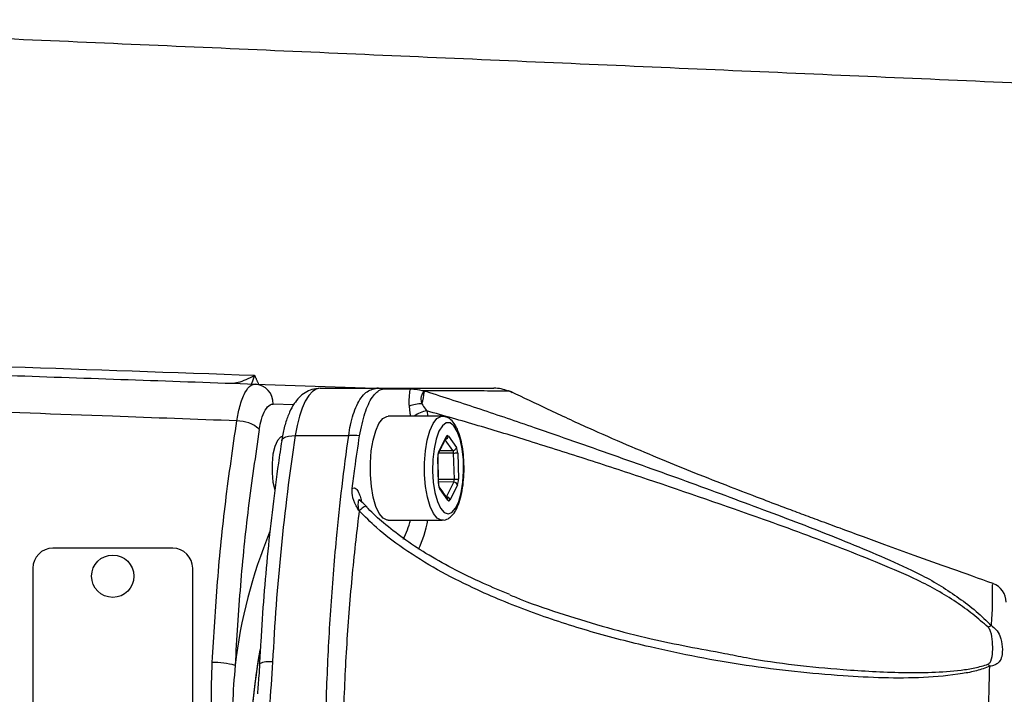
# Model space of a CAD drawing. Extents: x 0 to 9200, y 0 to 5940.
# Drawn here: x 8220 to 8343, y 1498 to 1583 of the extents above; entities that cross this region are included whole.
import ezdxf

# ---------------------------------------------------------------- set-up
doc = ezdxf.new("R2010")
doc.units = 0
doc.header["$LTSCALE"] = 5
doc.header["$MEASUREMENT"] = 0
doc.layers.get('0').update_dxf_attribs({"linetype": 'CONTINUOUS'})

msp = doc.modelspace()

# ---------------------------------------------------------------- linework, layer by layer
at = {"color": 7, "linetype": 'Continuous'}
for p, q in [((8249.39, 1537.18), (8264.4, 1536.65)), ((8257.53, 1536.65), (8264.62, 1536.65)), ((8254.21, 1534.59), (8251.66, 1534.68)), ((8270.87, 1533.82), (8271.02, 1533.15)), ((8254.41, 1530.73), (8261.1, 1530.73)), ((8272.37, 1528.72), (8273.29, 1530.58)), ((8274.15, 1528.87), (8273.19, 1530.22)), ((8273.57, 1530.65), (8274.58, 1529.24)), ((8274.23, 1528.55), (8272.34, 1528.52)), ((8272.51, 1528.85), (8274.15, 1528.87)), ((8274.32, 1525.27), (8274.23, 1528.55)), ((8274.74, 1528.58), (8274.82, 1525.3)), ((8272.34, 1524.73), (8272.25, 1528)), ((8272.35, 1525.29), (8274.32, 1525.27)), ((8274.26, 1524.91), (8272.36, 1524.93)), ((8273.34, 1523.06), (8274.26, 1524.91)), ((8272.45, 1524.3), (8272.44, 1524.3)), ((8273.51, 1522.66), (8272.5, 1524.07)), ((8274.71, 1524.58), (8273.78, 1522.72)), ((8239.09, 1516.65), (8224.09, 1516.65)), ((8221.59, 1514.15), (8221.59, 1459.15)), ((8241.59, 1459.15), (8241.59, 1514.15))]:
    msp.add_line(p, q, dxfattribs=at)
for points in [[(8257.53, 1536.65), (8257.04, 1536.55), (8256.56, 1536.24), (8256.1, 1535.74), (8255.67, 1535.04), (8255.28, 1534.18), (8254.93, 1533.16), (8254.64, 1532), (8254.41, 1530.73)], [(8281.56, 1536.08), (8281.43, 1536.17), (8281.31, 1536.25), (8281.1, 1536.27), (8281.1, 1536.27), (8281.1, 1536.27)], [(8266.02, 1520.15), (8265.91, 1520.16), (8265.41, 1520.41), (8264.93, 1520.99), (8264.51, 1521.88), (8264.18, 1523.02), (8263.94, 1524.37), (8263.82, 1525.83), (8263.81, 1527.34), (8263.92, 1528.81), (8264.15, 1530.17), (8264.48, 1531.33), (8264.89, 1532.25), (8265.36, 1532.86), (8265.87, 1533.14), (8266.02, 1533.15)], [(8272.8, 1520.15), (8272.68, 1520.16), (8272.17, 1520.41), (8271.7, 1520.99), (8271.28, 1521.88), (8270.94, 1523.02), (8270.71, 1524.37), (8270.58, 1525.83), (8270.58, 1527.34), (8270.69, 1528.81), (8270.92, 1530.17), (8271.24, 1531.33), (8271.65, 1532.25), (8272.13, 1532.86), (8272.63, 1533.14), (8272.78, 1533.15)], [(8274.69, 1531.26), (8274.26, 1531.95), (8273.78, 1532.31), (8273.3, 1532.31), (8272.82, 1531.96), (8272.39, 1531.27), (8272.04, 1530.29), (8271.78, 1529.09), (8271.62, 1527.73), (8271.59, 1526.3), (8271.68, 1524.9), (8271.89, 1523.6), (8272.2, 1522.5), (8272.6, 1521.66), (8273.05, 1521.13), (8273.54, 1520.95), (8274.02, 1521.13), (8274.48, 1521.66), (8274.87, 1522.49), (8275.18, 1523.59), (8275.39, 1524.89), (8275.48, 1526.29), (8275.45, 1527.71), (8275.3, 1529.07), (8275.04, 1530.28), (8274.69, 1531.26)], [(8252.87, 1530.65), (8252.56, 1530.55), (8252.18, 1530.12), (8251.86, 1529.37), (8251.63, 1528.39), (8251.51, 1527.25), (8251.51, 1526.06), (8251.63, 1524.92), (8251.86, 1523.94)], [(8252.72, 1530.09), (8252.72, 1530.1), (8252.8, 1530.28), (8252.98, 1530.44), (8253.24, 1530.56), (8253.57, 1530.66), (8253.97, 1530.71), (8254.41, 1530.73)], [(8272.25, 1528), (8272.27, 1528.01), (8272.28, 1528.01)], [(8272.34, 1524.73), (8272.36, 1524.74), (8272.36, 1524.74)]]:
    msp.add_lwpolyline(points, dxfattribs=at)
msp.add_circle((8231.59, 1513.15), 2.65, dxfattribs=at)
for centre, radius, start, end in [((8249.24, 1534.76), 2.42, 358.0737, 86.2382), ((8264.62, 1532.99), 3.66, 76.8676, 89.9815), ((8265.91, 1536.36), 4.64, 339.3336, 357.7629), ((8279.27, 1532.18), 4.48, 66.2356, 89.9557), ((8270.46, 1529.22), 5.5, 92.0943, 108.7415), ((8271.29, 1530.67), 3.17, 97.4936, 128.5773), ((8247.17, 1528.44), 4.13, 48.1622, 90.7796), ((8533.45, 1488.63), 282.2, 171.4201, 177.197), ((8261.59, 1519.02), 11.73, 85.7343, 92.4295), ((8273.13, 1530.73), 0.446, 281.9917, 348.9905), ((8273.04, 1530.52), 0.262, 334.3201, 14.3199), ((8272.12, 1528.66), 0.262, 335.3416, 14.3005), ((8274.14, 1529.32), 0.449, 271.5174, 348.7603), ((8274.28, 1531.76), 3.21, 269.0472, 278.087), ((8274.26, 1524.44), 0.47, 17.4161, 89.7701), ((8274.37, 1528.49), 3.21, 269.0472, 278.087), ((8272.19, 1524.13), 0.31, 349.6643, 33.6335), ((8273.33, 1522.58), 0.47, 17.4167, 88.69), ((8273.2, 1522.71), 0.31, 349.6413, 34.9869), ((8264.09, 1519.85), 2.23, 111.8536, 138.5489), ((8258.02, 1522.93), 11.16, 332.5183, 345.6114), ((8255.36, 1523.18), 15.95, 335.2802, 349.0487), ((8310.08, 1494.47), 63.64, 157.6637, 173.1956), ((8224.09, 1514.15), 2.5, 90, 180), ((8239.09, 1514.15), 2.5, 0, 90), ((8340.84, 1509.89), 2.5, 359.9998, 69.9938), ((8342.13, 1505.14), 1.93, 108.8041, 122.527), ((8353, 1486.65), 104.45, 170.41, 189.5465), ((8349.87, 1487.04), 101.31, 170.3984, 180.2176), ((8244.18, 1492.03), 10.33, 74.8226, 90.8356), ((8251.17, 1499.54), 2.92, 81.7031, 114.865), ((8339.51, 1500.67), 2.15, 34.0746, 43.3118)]:
    msp.add_arc(centre, radius, start, end, dxfattribs=at)
for centre, major_axis, ratio, start_param, end_param in [((8273.45, 1529.93), (0, 0.8), 0.341952, 5.838556, 6.885578), ((8272.52, 1528.07), (0, 0.8), 0.342064, 0.602489, 1.649511), ((8274.09, 1528.51), (0.005, 0.4), 0.357641, 4.796145, 5.843167), ((8274.46, 1528.51), (0, 0.8), 0.342045, 4.791499, 5.838521), ((8274.18, 1525.24), (-0.004, 0.4), 0.359213, 3.740517, 4.787539), ((8274.55, 1525.24), (0, 0.8), 0.342064, 3.744082, 4.791103), ((8272.61, 1524.79), (0, 0.8), 0.342045, 1.649906, 2.696928), ((8273.63, 1523.38), (0, 0.8), 0.341952, 2.696964, 3.743985)]:
    msp.add_ellipse(centre, major_axis=major_axis, ratio=ratio, start_param=start_param, end_param=end_param, dxfattribs=at)
for points in [[(8450.71, 1570.18), (8163.14, 1582.74)], [(8249.33, 1538.28), (8249.82, 1537.16)], [(8281.58, 1536.14), (8281.11, 1536.32)], [(8268.85, 1533.15), (8268.69, 1534.44)], [(8272.79, 1533.15), (8266.02, 1533.15)], [(8272.35, 1528.55), (8273.28, 1530.41)], [(8273.28, 1530.41), (8273.28, 1530.41)], [(8272.36, 1524.74), (8272.28, 1528.01)], [(8273.46, 1522.89), (8272.44, 1524.3)], [(8262.62, 1522.84), (8262.71, 1522.44)], [(8262.41, 1521.33), (8262.35, 1521.38)], [(8266.02, 1520.15), (8272.79, 1520.15)]]:
    msp.add_open_spline(points, degree=1, dxfattribs=at)
for points, knots in [([(8134.6, 1541.19), (8139.16, 1541.03), (8148.27, 1540.71), (8162.19, 1540.22), (8176.28, 1539.73), (8190.57, 1539.23), (8205.03, 1538.73), (8219.66, 1538.22), (8234.44, 1537.7), (8244.4, 1537.35), (8249.39, 1537.18)], [0, 0, 0, 0, 0.124233, 0.248465, 0.373155, 0.497845, 0.623094, 0.748342, 0.873921, 1, 1, 1, 1]), ([(8163.14, 1541.27), (8164.81, 1541.21), (8173.13, 1540.92), (8201.86, 1539.93), (8228.93, 1538.99), (8249.33, 1538.28)], [0, 0, 0, 0, 0.057951, 0.289755, 1, 1, 1, 1]), ([(8246.44, 1537.28), (8246.71, 1537.31), (8247.26, 1537.36), (8248.27, 1537.74), (8248.98, 1538.09), (8249.33, 1538.28), (8249.33, 1538.28)], [0, 0, 0, 0, 0.318253, 0.662094, 0.996225, 1, 1, 1, 1]), ([(8247.11, 1532.57), (8247.23, 1533.19), (8247.48, 1534.58), (8248.1, 1536.19), (8248.78, 1537.07), (8249.22, 1537.15), (8249.39, 1537.18)], [0, 0, 0, 0, 0.232253, 0.523814, 0.81686, 1, 1, 1, 1]), ([(8249.33, 1538.28), (8249.33, 1538.28), (8249.21, 1537.94), (8249.07, 1537.53), (8248.95, 1537.24), (8248.93, 1537.19)], [0, 0, 0, 0, 0.009598, 0.857846, 1, 1, 1, 1]), ([(8247.11, 1532.57), (8241.92, 1532.76), (8229.8, 1533.21), (8210.94, 1533.91), (8190.59, 1534.67), (8170.5, 1535.42), (8150.72, 1536.15), (8136.55, 1536.68), (8128.99, 1536.96), (8127.83, 1537)], [0, 0, 0, 0, 0.126032, 0.294434, 0.462906, 0.631309, 0.800293, 0.969276, 1, 1, 1, 1]), ([(8257.53, 1536.65), (8257.18, 1536.62), (8256.51, 1536.56), (8255.61, 1536.11), (8254.87, 1535.5), (8254.23, 1534.7), (8253.66, 1533.64), (8253.18, 1532.31), (8252.88, 1531.06), (8252.75, 1530.3), (8252.72, 1530.09)], [0, 0, 0, 0, 0.1167725, 0.2263461, 0.3379345, 0.4611029, 0.6059268, 0.7730275, 0.9391853, 1, 1, 1, 1]), ([(8261.1, 1530.73), (8261.17, 1531.18), (8261.39, 1532.62), (8262.07, 1534.65), (8263.21, 1536.33), (8264.15, 1536.55), (8264.62, 1536.65)], [0, 0, 0, 0, 0.131439, 0.420317, 0.711235, 1, 1, 1, 1]), ([(8262.47, 1530.71), (8262.67, 1531.7), (8263.06, 1533.67), (8264.04, 1535.68), (8264.88, 1536.45), (8265.36, 1536.54), (8265.45, 1536.56)], [0, 0, 0, 0, 0.308712, 0.617275, 0.925135, 1, 1, 1, 1]), ([(8264.62, 1536.65), (8264.81, 1536.65), (8265.2, 1536.65), (8265.69, 1536.65), (8266.84, 1536.65), (8271.35, 1536.65), (8275.61, 1536.65), (8279.27, 1536.65)], [0, 0, 0, 0, 0.030872, 0.061995, 0.124108, 0.24836, 1, 1, 1, 1]), ([(8265.45, 1536.56), (8265.89, 1536.56), (8267.02, 1536.58), (8268.14, 1536.57), (8268.83, 1536.57)], [0, 0, 0, 0, 0.390231, 1, 1, 1, 1]), ([(8268.69, 1534.44), (8268.68, 1534.62), (8268.66, 1535.16), (8268.71, 1535.85), (8268.78, 1536.35), (8268.82, 1536.52), (8268.83, 1536.57)], [0, 0, 0, 0, 0.253982, 0.731456, 0.91764, 1, 1, 1, 1]), ([(8268.83, 1536.57), (8268.96, 1536.57), (8269.29, 1536.56), (8269.93, 1536.46), (8270.35, 1536.36), (8270.39, 1536.35)], [0, 0, 0, 0, 0.3569, 0.925816, 1, 1, 1, 1]), ([(8270.55, 1536.18), (8270.48, 1536.14), (8270.39, 1536.09), (8270.27, 1535.92), (8270.21, 1535.78), (8270.16, 1535.6), (8270.13, 1535.39), (8270.14, 1535.17), (8270.19, 1534.93), (8270.23, 1534.81), (8270.26, 1534.72)], [0, 0, 0, 0, 0.216095, 0.284149, 0.463465, 0.523838, 0.615172, 0.808536, 0.858287, 1, 1, 1, 1]), ([(8281.07, 1536.27), (8279.91, 1536.29), (8276.33, 1536.34), (8272.79, 1536.35), (8270.39, 1536.35)], [0, 0, 0, 0, 0.322811, 1, 1, 1, 1]), ([(8270.39, 1536.35), (8270.48, 1536.33), (8270.61, 1536.3), (8270.73, 1536.27), (8270.76, 1536.27), (8270.77, 1536.27)], [0, 0, 0, 0, 0.599822, 0.900592, 1, 1, 1, 1]), ([(8270.77, 1536.27), (8270.75, 1536.27), (8270.72, 1536.27), (8270.7, 1536.26), (8270.69, 1536.26), (8270.68, 1536.26), (8270.68, 1536.26), (8270.68, 1536.26), (8270.66, 1536.25), (8270.63, 1536.24), (8270.59, 1536.21), (8270.57, 1536.2), (8270.56, 1536.19), (8270.55, 1536.18)], [0, 0, 0, 0, 0.235952, 0.35387, 0.368607, 0.375976, 0.37966, 0.380581, 0.380812, 0.690318, 0.84515, 0.922575, 1, 1, 1, 1]), ([(8270.77, 1536.27), (8273.02, 1535.54), (8277.52, 1534.08), (8285.34, 1531.4), (8294.16, 1528.33), (8303.93, 1524.84), (8313.44, 1521.31), (8322.7, 1517.79), (8328.62, 1515.27), (8331.5, 1513.92), (8331.5, 1513.92)], [0, 0, 0, 0, 0.109405, 0.218981, 0.378148, 0.537521, 0.696834, 0.848476, 0.999999, 1, 1, 1, 1]), ([(8281.1, 1536.27), (8281.1, 1536.27), (8281.09, 1536.27), (8281.08, 1536.27), (8281.07, 1536.27)], [0, 0, 0, 0, 0.000742, 1, 1, 1, 1]), ([(8341.7, 1512.23), (8339.98, 1512.85), (8336.68, 1514.02), (8332.18, 1515.64), (8328.5, 1516.97), (8325.42, 1518.09), (8322.7, 1519.09), (8320.13, 1520.04), (8317.77, 1520.92), (8315.29, 1521.84), (8312.32, 1522.97), (8308.59, 1524.4), (8304.5, 1526.01), (8300.19, 1527.76), (8295.75, 1529.62), (8290.95, 1531.72), (8286.1, 1533.97), (8282.96, 1535.47), (8281.44, 1536.19)], [0, 0, 0, 0, 0.079407, 0.151756, 0.20873, 0.250868, 0.29689, 0.336933, 0.371652, 0.405791, 0.453183, 0.513745, 0.587383, 0.655684, 0.732379, 0.817607, 0.911644, 1, 1, 1, 1]), ([(8249.92, 1531.51), (8250, 1531.94), (8250.19, 1532.9), (8250.66, 1534), (8251.18, 1534.61), (8251.52, 1534.66), (8251.66, 1534.68)], [0, 0, 0, 0, 0.231836, 0.523197, 0.816502, 1, 1, 1, 1]), ([(8270.26, 1534.72), (8270.4, 1534.48), (8270.59, 1534.16), (8270.81, 1533.89), (8270.87, 1533.82)], [0, 0, 0, 0, 0.733504, 1, 1, 1, 1]), ([(8341.09, 1506.77), (8340.46, 1507.31), (8339.21, 1508.41), (8336.35, 1510.48), (8332.48, 1512.65), (8327.59, 1514.72), (8321.18, 1517.28), (8311.51, 1520.81), (8300.92, 1524.46), (8291.13, 1527.69), (8284.07, 1529.93), (8277.3, 1532), (8273.02, 1533.21), (8270.87, 1533.82)], [0, 0, 0, 0, 0.036265, 0.072906, 0.148411, 0.216861, 0.285509, 0.423407, 0.624157, 0.724977, 0.825992, 0.912754, 1, 1, 1, 1]), ([(8244.03, 1502.37), (8244.23, 1505.76), (8244.64, 1512.57), (8245.67, 1522.71), (8246.62, 1529.23), (8247.11, 1532.57)], [0, 0, 0, 0, 0.326369, 0.655756, 1, 1, 1, 1]), ([(8274.66, 1531.6), (8274.58, 1531.76), (8274.36, 1532.19), (8273.94, 1532.7), (8273.38, 1533.09), (8272.96, 1533.12), (8272.78, 1533.13)], [0, 0, 0, 0, 0.186288, 0.514859, 0.785412, 1, 1, 1, 1]), ([(8249.92, 1531.51), (8249.44, 1528.26), (8248.5, 1521.91), (8247.49, 1512.01), (8247.09, 1505.35), (8246.89, 1502.01)], [0, 0, 0, 0, 0.3442378, 0.6706083, 1, 1, 1, 1]), ([(8275.53, 1526.88), (8275.52, 1527.26), (8275.5, 1528.11), (8275.33, 1529.36), (8275.07, 1530.6), (8274.8, 1531.26), (8274.66, 1531.6)], [0, 0, 0, 0, 0.2096155, 0.4685514, 0.7295843, 1, 1, 1, 1]), ([(8252.72, 1530.09), (8252.58, 1529.15), (8252.17, 1526.44), (8251.58, 1521.84), (8250.97, 1516.29), (8250.47, 1510.65), (8250.14, 1505.94), (8249.99, 1503.11), (8249.94, 1502.19)], [0, 0, 0, 0, 0.10518, 0.3051616, 0.505085, 0.7049416, 0.9047455, 1, 1, 1, 1]), ([(8261.1, 1442.57), (8260.89, 1444.09), (8260.48, 1447.13), (8259.76, 1453.38), (8259.02, 1461.49), (8258.41, 1471.55), (8258.13, 1481.4), (8258.12, 1490.85), (8258.35, 1499.88), (8258.82, 1508.93), (8259.48, 1517.11), (8260.25, 1524.4), (8260.81, 1528.62), (8261.1, 1530.73)], [0, 0, 0, 0, 0.054646, 0.109411, 0.219742, 0.333087, 0.447478, 0.545959, 0.645124, 0.746446, 0.848513, 0.924103, 1, 1, 1, 1]), ([(8261.54, 1524.12), (8261.65, 1524.95), (8261.93, 1527.17), (8262.26, 1529.35), (8262.47, 1530.71)], [0, 0, 0, 0, 0.373978, 1, 1, 1, 1]), ([(8272.28, 1528.01), (8272.28, 1528.07), (8272.28, 1528.2), (8272.3, 1528.37), (8272.33, 1528.49), (8272.34, 1528.53), (8272.35, 1528.55)], [0, 0, 0, 0, 0.254629, 0.559229, 0.795263, 1, 1, 1, 1]), ([(8272.81, 1520.19), (8272.9, 1520.18), (8273.2, 1520.15), (8273.7, 1520.42), (8274.21, 1520.89), (8274.65, 1521.62), (8275.03, 1522.62), (8275.32, 1523.85), (8275.49, 1525.2), (8275.55, 1526.24), (8275.53, 1526.79), (8275.53, 1526.88)], [0, 0, 0, 0, 0.040503, 0.149237, 0.260389, 0.391834, 0.541028, 0.687756, 0.831272, 0.973298, 1, 1, 1, 1]), ([(8262.35, 1521.38), (8262.35, 1521.38), (8262.24, 1521.57), (8261.9, 1522.19), (8261.51, 1523.1), (8261.53, 1523.84), (8261.54, 1524.12)], [0, 0, 0, 0, 0.003467, 0.224566, 0.713943, 1, 1, 1, 1]), ([(8261.54, 1524.12), (8261.56, 1524.13), (8261.69, 1524.21), (8261.89, 1524.2), (8262.17, 1523.96), (8262.41, 1523.53), (8262.55, 1523.05), (8262.62, 1522.84)], [0, 0, 0, 0, 0.06318, 0.318151, 0.474399, 0.764544, 1, 1, 1, 1]), ([(8272.44, 1524.31), (8272.44, 1524.31), (8272.44, 1524.31), (8272.42, 1524.36), (8272.39, 1524.45), (8272.37, 1524.58), (8272.37, 1524.69), (8272.36, 1524.74)], [0, 0, 0, 0, 0.136151, 0.302569, 0.509871, 0.765038, 1, 1, 1, 1]), ([(8262.59, 1522.56), (8262.57, 1522.58), (8262.5, 1522.65), (8262.43, 1522.66), (8262.36, 1522.62), (8262.32, 1522.56), (8262.27, 1522.41), (8262.25, 1522.15), (8262.28, 1521.76), (8262.33, 1521.48), (8262.35, 1521.38)], [0, 0, 0, 0, 0.063026, 0.198123, 0.236929, 0.377825, 0.41492, 0.611685, 0.850572, 1, 1, 1, 1]), ([(8262.6, 1522.57), (8262.59, 1522.58), (8262.49, 1522.64), (8262.43, 1522.74), (8262.4, 1522.8), (8262.4, 1522.78), (8262.4, 1522.78)], [0, 0, 0, 0, 0.069173, 0.588678, 0.995806, 1, 1, 1, 1]), ([(8263.37, 1521.8), (8263.26, 1521.92), (8263.01, 1522.19), (8262.73, 1522.42), (8262.59, 1522.54)], [0, 0, 0, 0, 0.469658, 1, 1, 1, 1]), ([(8262.41, 1521.33), (8262.27, 1520.12), (8261.78, 1516.11), (8261.12, 1509.11), (8260.56, 1500.22), (8260.28, 1491.12), (8260.28, 1482.08), (8260.56, 1473.22), (8261.09, 1464.55), (8261.9, 1455.93), (8262.81, 1448.73), (8263.47, 1444.45), (8263.72, 1442.95), (8263.72, 1442.95)], [0, 0, 0, 0, 0.047474, 0.158132, 0.269599, 0.383616, 0.498515, 0.606518, 0.715269, 0.826387, 0.938325, 0.999999, 1, 1, 1, 1]), ([(8341.29, 1501.88), (8340.75, 1501.68), (8339.67, 1501.28), (8336.89, 1500.78), (8333, 1500.4), (8327.99, 1500.4), (8320.58, 1500.78), (8310.8, 1501.83), (8300.29, 1503.86), (8291.43, 1506.14), (8284.2, 1508.47), (8277.97, 1511.01), (8272.72, 1513.6), (8268.47, 1516.16), (8264.99, 1518.74), (8263.12, 1520.62), (8262.41, 1521.33)], [0, 0, 0, 0, 0.022303, 0.044696, 0.104605, 0.164823, 0.225039, 0.370801, 0.516596, 0.606859, 0.697184, 0.787343, 0.846344, 0.905403, 0.9642, 1, 1, 1, 1]), ([(8281.26, 1510.85), (8280.16, 1511.31), (8277.71, 1512.31), (8274.2, 1514.03), (8270.85, 1515.91), (8267.97, 1517.8), (8265.58, 1519.7), (8264.02, 1521.06), (8263.35, 1521.82), (8263.26, 1521.93)], [0, 0, 0, 0, 0.168306, 0.372762, 0.549169, 0.709577, 0.856236, 0.980392, 1, 1, 1, 1]), ([(8331.5, 1513.92), (8331.5, 1513.92), (8331.95, 1513.7), (8334.04, 1512.66), (8336.78, 1510.95), (8339.63, 1508.78), (8340.88, 1507.57), (8341.5, 1506.97)], [0, 0, 0, 0, 0.000005, 0.11747, 0.552258, 0.776305, 1, 1, 1, 1]), ([(8341.5, 1506.97), (8341.56, 1507.84), (8341.68, 1509.58), (8341.64, 1511.23), (8341.63, 1512.16), (8341.67, 1512.16), (8341.68, 1512.16)], [0, 0, 0, 0, 0.265282, 0.533476, 0.810965, 1, 1, 1, 1]), ([(8281.25, 1510.83), (8281.75, 1510.62), (8283.98, 1509.69), (8289.85, 1507.73), (8298.29, 1505.3), (8305.07, 1504.07), (8308.14, 1503.5)], [0, 0, 0, 0, 0.058042, 0.258971, 0.664153, 1, 1, 1, 1]), ([(8341.07, 1502.15), (8341.12, 1502.17), (8341.29, 1502.27), (8341.57, 1502.79), (8341.68, 1503.68), (8341.66, 1504.94), (8341.53, 1505.96), (8341.26, 1506.59), (8341.11, 1506.74), (8341.09, 1506.77)], [0, 0, 0, 0, 0.030746, 0.10227, 0.364331, 0.623995, 0.888407, 0.980062, 1, 1, 1, 1]), ([(8341.5, 1506.97), (8341.71, 1506.82), (8342.18, 1506.47), (8342.66, 1505.5), (8342.91, 1504.27), (8342.86, 1503.18), (8342.56, 1502.48), (8342.12, 1502.11), (8341.7, 1501.94), (8341.41, 1501.89), (8341.29, 1501.88)], [0, 0, 0, 0, 0.093934, 0.220137, 0.422308, 0.634553, 0.786736, 0.884148, 0.954194, 1, 1, 1, 1]), ([(8308.14, 1503.5), (8309.04, 1503.32), (8313.93, 1502.32), (8321.36, 1501.54), (8329.11, 1501.08), (8334.05, 1501.1), (8337.09, 1501.31), (8339.46, 1501.65), (8340.53, 1501.98), (8341.07, 1502.15)], [0, 0, 0, 0, 0.082217, 0.446031, 0.667878, 0.779685, 0.89214, 0.945647, 1, 1, 1, 1]), ([(8244.03, 1470.94), (8243.98, 1472.69), (8243.88, 1476.19), (8244.05, 1483.26), (8244.04, 1490.32), (8243.88, 1497.28), (8243.98, 1500.67), (8244.03, 1502.37)], [0, 0, 0, 0, 0.167689, 0.335911, 0.674741, 0.837172, 1, 1, 1, 1]), ([(8246.89, 1502.01), (8246.77, 1500.39), (8246.52, 1497.14), (8246.41, 1492.23), (8246.37, 1487.34), (8246.39, 1482.24), (8246.48, 1476.85), (8246.75, 1473.16), (8246.89, 1471.3)], [0, 0, 0, 0, 0.160721, 0.322657, 0.477411, 0.633242, 0.815749, 1, 1, 1, 1]), ([(8249.95, 1502.19), (8249.92, 1501.69), (8249.85, 1500.44), (8249.75, 1499.18), (8249.68, 1498.43)], [0, 0, 0, 0, 0.398296, 1, 1, 1, 1]), ([(8251.59, 1502.43), (8251.46, 1500.51), (8251.19, 1496.65), (8250.73, 1490.81), (8250.63, 1484.92), (8251.04, 1478.25), (8251.39, 1473.58), (8251.59, 1470.87)], [0, 0, 0, 0, 0.183916, 0.368489, 0.554352, 0.74121, 1, 1, 1, 1]), ([(8341.68, 1461.1), (8341.68, 1461.09), (8341.65, 1460.97), (8341.64, 1461.34), (8341.64, 1462.18), (8341.69, 1463.46), (8341.55, 1465.43), (8341.4, 1468.25), (8341.27, 1471.88), (8341.16, 1475.91), (8341.1, 1480.09), (8341.06, 1484.5), (8341.06, 1488.91), (8341.1, 1493.28), (8341.17, 1497.71), (8341.25, 1500.42), (8341.29, 1501.88)], [0, 0, 0, 0, 0.009123, 0.083842, 0.145091, 0.207467, 0.269509, 0.353304, 0.440207, 0.517451, 0.597014, 0.674168, 0.753581, 0.829938, 0.908493, 1, 1, 1, 1])]:
    msp.add_open_spline(points, degree=3, knots=knots, dxfattribs=at)

doc.saveas('drawing.dxf')
